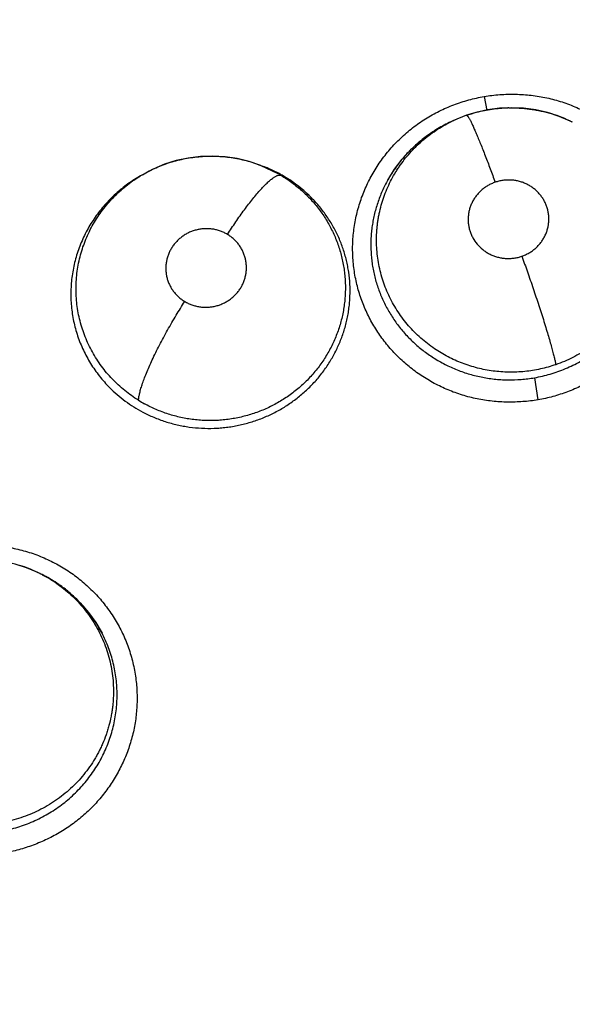
# Model space of a CAD drawing. Units: inches. Extents: x 0.4 to 16.6, y 0.6 to 10.4.
# Drawn here: x 4.8 to 4.9, y 8.8 to 9 of the extents above; entities that cross this region are included whole.
import ezdxf

# ---------------------------------------------------------------- set-up
doc = ezdxf.new("R2010")
doc.units = ezdxf.units.IN
doc.header["$LTSCALE"] = 0.935
doc.header["$MEASUREMENT"] = 0
doc.layers.get('0').update_dxf_attribs({"linetype": 'CONTINUOUS'})

msp = doc.modelspace()

# ---------------------------------------------------------------- linework, layer by layer
at = {"color": 7, "linetype": 'CONTINUOUS'}
for p, q in [((4.8476102532, 8.9535755175), (4.8479175147, 8.9519512898)), ((4.8455361399, 8.9513759027), (4.8455400951, 8.9513775587)), ((4.8425328687, 8.9500160372), (4.8438555513, 8.9506857896)), ((4.844023864, 8.950764345), (4.8436878293, 8.9506080624)), ((4.8440301298, 8.9507672573), (4.8440328091, 8.9507685016)), ((4.8579695612, 8.9505759116), (4.8577261931, 8.9506948224)), ((4.8213780625, 8.9455025238), (4.8213980378, 8.9454947499)), ((4.8213980378, 8.9454947499), (4.8233729444, 8.9445634528)), ((4.8213980378, 8.9454947499), (4.8216956011, 8.9453791858)), ((4.8071506213, 8.9442135748), (4.8071256751, 8.9441989988)), ((4.8074778353, 8.944404229), (4.8071579612, 8.9442178526)), ((4.8074770271, 8.9444037581), (4.8074878471, 8.9444100571)), ((4.8235258929, 8.9445357393), (4.8247782246, 8.9437878304)), ((4.8535058912, 8.9205726572), (4.8539335006, 8.9179677522)), ((4.7954370142, 8.8975980588), (4.7951968044, 8.8977153023)), ((4.7954264127, 8.8976032826), (4.7954441474, 8.8975944481)), ((4.7954432866, 8.8975948775), (4.7957022963, 8.8974656694)), ((4.7956967553, 8.8974552269), (4.7967148737, 8.8969149949))]:
    msp.add_line(p, q, dxfattribs=at)
for points in [[(4.8577261931, 8.9506948224), (4.8564113463, 8.9512528559), (4.8550523406, 8.9516913452), (4.8536621319, 8.9520069196), (4.8522438628, 8.9521980446), (4.8508196978, 8.9522634775), (4.8494045001, 8.9522026675), (4.8480012773, 8.9520165694), (4.8466237804, 8.9517100096), (4.8455400951, 8.9513775587)], [(4.8455401017, 8.9513775609), (4.8443924058, 8.9509295265), (4.8440233869, 8.9507633827)], [(4.8363004991, 8.9437802751), (4.8370808925, 8.9450398635), (4.8379777602, 8.9462255414), (4.8389808825, 8.9473241693), (4.8400788882, 8.9483252796), (4.841268951, 8.9492263084), (4.8425328687, 8.9500160372)], [(4.8213819414, 8.9455010563), (4.8200346963, 8.9459569214), (4.8186242972, 8.9462964742), (4.8171899276, 8.9465083071), (4.8157521848, 8.9465890386), (4.8143089034, 8.9465389044), (4.812869147, 8.9463596606), (4.8114569493, 8.9460542692), (4.8100819071, 8.9456235358), (4.8087490044, 8.9450704712), (4.807475376, 8.9444022603)], [(4.8216903776, 8.9453653453), (4.8222114285, 8.9451686974), (4.8235258929, 8.9445357393)], [(4.7951968044, 8.8977153023), (4.7938887306, 8.8982699104), (4.7925387341, 8.8987058066), (4.7911498196, 8.8990212219), (4.7897442083, 8.8992129222), (4.788335064, 8.8992791707), (4.7869261036, 8.8992205747), (4.7855308446, 8.8990405819), (4.7844182184, 8.8988071683)], [(4.7967148737, 8.8969149949), (4.7979607589, 8.8960991597), (4.7991247104, 8.8951728751), (4.8001913971, 8.8941479709), (4.8011556193, 8.8930312807), (4.8020085855, 8.891833179), (4.8027396761, 8.8905737876)]]:
    msp.add_lwpolyline(points, dxfattribs=at)
for centre, radius, start, end in [((4.8946494356, 8.5516859506), 0.7381889764, 0, 180), ((4.8946494356, 8.5516859506), 0.6791338583, 34.090433276, 145.9095666364), ((4.8946494356, 8.5516859506), 0.6643700787, 26.414788826, 153.5852139602), ((4.8507920519, 8.936349478), 0.015912319, 90.9841286319, 91.4254668083), ((4.8507914889, 8.9362224571), 0.0160388781, 109.1270807437, 114.8486588306), ((4.8508303722, 8.9362598381), 0.0159978477, 72.8555822146, 73.6901301556), ((4.8508349973, 8.9362781441), 0.0159789918, 63.5068739383, 72.8520798814), ((4.8506508483, 8.9356246132), 0.0165232188, 115.6194689008, 121.7801241766), ((4.8506294191, 8.9356654966), 0.0164770891, 114.939992591, 115.6137494782), ((4.8508587888, 8.936073185), 0.0162026117, 114.9254846093, 116.2426670567), ((4.8507967481, 8.9353825244), 0.0168058526, 121.7682840107, 122.967537169), ((4.8157051977, 8.92999003), 0.0165143181, 68.0130560415, 68.6430519235), ((4.8155867036, 8.9304855068), 0.016108062, 120.2279456541, 121.5391472215), ((4.8156784632, 8.9299198828), 0.0165893727, 61.1747062555, 68.0181424622), ((4.8156289775, 8.930712714), 0.0158686318, 59.1265472928, 60.790386475), ((4.8158909054, 8.930323413), 0.0161334176, 60.7715932127, 61.1447362139), ((4.81588789, 8.9303182069), 0.0161394333, 58.8265386771, 60.7712782818), ((4.8502279539, 8.9359968775), 0.0159608377, 146.0805235008, 150.7468831516), ((4.8502994902, 8.9359496816), 0.0160465367, 145.7533902744, 146.083219468), ((4.8158473827, 8.9302522185), 0.016216861, 56.5804400961, 58.8247699219), ((4.8159750964, 8.9304274487), 0.0160002663, 44.6949335559, 56.6165598618), ((4.8152545123, 8.9312264453), 0.0156407071, 238.2817692056, 241.1867559976), ((4.7883022293, 8.8832627922), 0.0160128436, 71.5652498203, 72.6749635893), ((4.7883389378, 8.8833551847), 0.0159135851, 63.5525507746, 71.5854411328), ((4.7883276949, 8.8833364717), 0.0159353471, 62.4406485234, 63.4750878822), ((4.7884557454, 8.8829378057), 0.0162350197, 56.438993167, 63.5067609285), ((4.7883620651, 8.8833988757), 0.0158641221, 55.5262336935, 62.446419722), ((4.7884869907, 8.8829848355), 0.0161785567, 55.4679771933, 56.4391255388), ((4.7885116095, 8.8830207727), 0.0161349957, 55.2452331387, 55.4676556366), ((4.7885579154, 8.8831410931), 0.0160188071, 34.0686978133, 34.7488943668), ((4.7888198084, 8.8833104009), 0.0157070211, 27.6100532059, 34.0922624997)]:
    msp.add_arc(centre, radius, start, end, dxfattribs=at)
for points, knots in [([(4.8325250641, 8.932165129), (4.8324045845, 8.9327531862), (4.8322243962, 8.9339427821), (4.8321376274, 8.9357450756), (4.8322343734, 8.9375482419), (4.8325149234, 8.9393342225), (4.8329019226, 8.9407925427), (4.8332993572, 8.9419324878), (4.8337549252, 8.9430539362), (4.8344305517, 8.9444136024), (4.8352400067, 8.9457007825), (4.8359642366, 8.9466795675), (4.8367389961, 8.9476237896), (4.8377967718, 8.948732345), (4.839194675, 8.9499322808), (4.8407103867, 8.9509894596), (4.8423303558, 8.9518889572), (4.8440327217, 8.9526285923), (4.8457960152, 8.9532065186), (4.8470015132, 8.9534834178), (4.8476080804, 8.9535941019)], [0, 0, 0, 0, 0.0616185441, 0.1232487131, 0.1849182704, 0.2466563371, 0.3085088884, 0.3395018519, 0.3705364049, 0.4327163389, 0.4950782418, 0.5263424718, 0.5576568215, 0.6204108351, 0.6833470323, 0.7464639349, 0.8097770531, 0.8732365192, 0.93670711, 1, 1, 1, 1]), ([(4.8476080804, 8.9535941019), (4.8482158593, 8.9536928602), (4.8494431607, 8.9538356755), (4.8512967478, 8.9538824123), (4.8531483475, 8.9537573626), (4.8549771881, 8.9534552411), (4.8564660302, 8.9530514196), (4.8576259659, 8.9526420697), (4.8587614669, 8.9521772114), (4.8601331216, 8.9514938504), (4.8614291525, 8.9506801726), (4.8624110104, 8.9499562212), (4.8633529069, 8.9491869365), (4.8644548369, 8.9481418281), (4.8656436393, 8.9467663616), (4.8666858455, 8.9452825575), (4.8675686379, 8.9437035306), (4.8682858334, 8.9420463058), (4.8688312873, 8.940327635), (4.8690764548, 8.9391509993), (4.869168215, 8.9385586452)], [0, 0, 0, 0, 0.0631707434, 0.1265568226, 0.1899709433, 0.2532763572, 0.3164186555, 0.3479416063, 0.3794257524, 0.4422504071, 0.5048909516, 0.5361474036, 0.5673558987, 0.6296118613, 0.6916791719, 0.7535679646, 0.8153126836, 0.8769506082, 0.9385046846, 1, 1, 1, 1]), ([(4.845536118, 8.9513758951), (4.8459276312, 8.9515114657), (4.8466229524, 8.9517217843), (4.8476327164, 8.9519547464), (4.8485500641, 8.9521119874), (4.8494718355, 8.9522159074), (4.8500881772, 8.9522492073), (4.8503962087, 8.9522568726)], [0, 0, 0, 0, 0.2507024985, 0.4390048402, 0.6267635784, 0.8135547967, 1, 1, 1, 1]), ([(4.8505187508, 8.9522594498), (4.8509239587, 8.9522664107), (4.8515338224, 8.9522535343), (4.8523447391, 8.9521908681), (4.8529519532, 8.9521211192), (4.853554292, 8.9520286257), (4.8541504107, 8.951913595), (4.8547403035, 8.9517764653), (4.8551295688, 8.9516705069), (4.8553230805, 8.9516138833)], [0, 0, 0, 0, 0.2498868333, 0.3756519519, 0.5014246324, 0.6266580552, 0.7513162522, 0.8756781022, 1, 1, 1, 1]), ([(4.8455401017, 8.9513775609), (4.8455439267, 8.9513788852), (4.845552617, 8.9513801824), (4.8455665377, 8.9513777203), (4.845581666, 8.9513711814), (4.845598141, 8.9513605886), (4.8456160685, 8.9513458725), (4.8456355023, 8.9513269411), (4.8456564775, 8.9513037095), (4.8456884093, 8.9512645643), (4.8457318966, 8.9512040103), (4.8457878472, 8.9511170982), (4.8458501686, 8.9510118951), (4.8459188542, 8.9508881661), (4.8459938434, 8.9507457835), (4.8460750649, 8.9505847857), (4.8461623906, 8.9504053014), (4.8462920479, 8.9501303418), (4.8464673752, 8.949742573), (4.8466912771, 8.9492265936), (4.8469337933, 8.9486483674), (4.8471922553, 8.9480145418), (4.8474634908, 8.9473329226), (4.8478444727, 8.9463549325), (4.8483272496, 8.9450792363), (4.8487077744, 8.9440417871), (4.8488982515, 8.9435152163)], [0, 0, 0, 0, 0.0014132279, 0.0029973565, 0.0048764544, 0.007131769, 0.0098151929, 0.0129615192, 0.0165958086, 0.0207374082, 0.030593451, 0.0426034272, 0.0568174851, 0.0732771431, 0.0920073852, 0.1129984445, 0.1362333382, 0.1616938429, 0.2191335698, 0.2848053251, 0.3580674773, 0.4380481391, 0.5237876289, 0.6141948628, 0.8044946772, 1, 1, 1, 1]), ([(4.8417849858, 8.9239742922), (4.8415019339, 8.9241662167), (4.8409482572, 8.9245685414), (4.84016043, 8.9252234413), (4.8394192754, 8.9259255481), (4.8387280976, 8.9266717955), (4.8380876987, 8.9274606964), (4.837500167, 8.9282900406), (4.8369686219, 8.9291548794), (4.8364972332, 8.9300494101), (4.8360865631, 8.9309692372), (4.8357381774, 8.9319139027), (4.835452726, 8.9328811899), (4.8352304396, 8.9338653042), (4.8350730023, 8.9348587396), (4.8349821138, 8.9358567738), (4.8349581531, 8.9368578904), (4.8349936769, 8.9376933756), (4.8350548035, 8.9383616421), (4.8351170821, 8.9388622758), (4.8351957087, 8.9393597767), (4.8353221066, 8.9400165382), (4.835520034, 8.9408271766), (4.8358201994, 8.9417828923), (4.8361837138, 8.9427194402), (4.8366090731, 8.9436334649), (4.8370131441, 8.9443715396), (4.8373642956, 8.9449446774), (4.8377328704, 8.9455043134), (4.8382273881, 8.9461810067), (4.8388734541, 8.9469557851), (4.8395720917, 8.9476898861), (4.8401937297, 8.9482647765), (4.8407117497, 8.9486997902), (4.8412413404, 8.9491161423), (4.8422050788, 8.9498008577), (4.8430872926, 8.9503064789), (4.8436944167, 8.9506057829)], [0, 0, 0, 0, 0.0317472286, 0.0634826484, 0.0950415458, 0.1264533277, 0.1578410838, 0.189302014, 0.2207381977, 0.2520097323, 0.2831008373, 0.3141848161, 0.3454092325, 0.3766577462, 0.4077788576, 0.4387160834, 0.4696215252, 0.5006739708, 0.5162854166, 0.5319084268, 0.547498514, 0.5630339074, 0.5939864842, 0.6249029492, 0.6559638617, 0.6871797945, 0.718427342, 0.7340168273, 0.7495681849, 0.7806249774, 0.8117645951, 0.843153222, 0.8746370452, 0.8903099157, 0.9059406865, 0.9371625413, 1, 1, 1, 1]), ([(4.8416516119, 8.9494822821), (4.8411938942, 8.9491854141), (4.8405301819, 8.9487079831), (4.8396993245, 8.9480096514), (4.8391065495, 8.9474593612), (4.8385420776, 8.9468810772), (4.8378283708, 8.9460725266), (4.8373387368, 8.9454260428), (4.8370350531, 8.9449799667)], [0, 0, 0, 0, 0.2521978531, 0.3771379836, 0.501584645, 0.6259384069, 0.7505405415, 1, 1, 1, 1]), ([(4.8598662831, 8.9494589488), (4.8604522157, 8.9490561023), (4.8612913503, 8.9483899775), (4.8623114533, 8.9473993938), (4.8630226444, 8.9466082475), (4.8636755071, 8.9457723035), (4.864269016, 8.9448927039), (4.8648016056, 8.9439721879), (4.8652709411, 8.9430168316), (4.8656065294, 8.9421968481), (4.865839283, 8.9415302448), (4.8659957702, 8.9410258544), (4.8661346632, 8.9405159774), (4.8662968135, 8.9398280332), (4.866455019, 8.9389557938), (4.8665712936, 8.9378980928), (4.866606581, 8.9370124006), (4.8665977089, 8.9363053862), (4.8665644971, 8.9355998567), (4.8664765559, 8.9347173796), (4.8662958992, 8.9336653953), (4.8660433013, 8.9326265908), (4.8657192912, 8.9316093527), (4.8653242786, 8.9306175342), (4.8648587159, 8.9296524408), (4.864325636, 8.9287178093), (4.8637295384, 8.9278203628), (4.8630739284, 8.9269669957), (4.862360371, 8.9261617078), (4.8617190515, 8.9255324326), (4.8611785955, 8.9250540558), (4.8606193941, 8.9245919004), (4.8598923233, 8.9240509092), (4.8589787669, 8.9234650775), (4.85802878, 8.9229427844), (4.8570422314, 8.9224848746), (4.8563634491, 8.9222246337), (4.8560188315, 8.9221057092)], [0, 0, 0, 0, 0.0623133077, 0.0935158995, 0.1245492581, 0.1554609001, 0.1863949623, 0.2174642263, 0.2485860096, 0.2796053536, 0.2950409262, 0.3104516104, 0.3258761777, 0.34134243, 0.3723814918, 0.4034927686, 0.4345198535, 0.4499917218, 0.465445953, 0.4964067507, 0.5276405463, 0.5589119228, 0.5900205319, 0.6211216547, 0.6523915354, 0.6838467462, 0.7153408663, 0.7467342111, 0.7780769781, 0.8095553397, 0.8254047399, 0.8413177462, 0.8731206828, 0.9047557141, 0.9363514923, 0.9680518399, 1, 1, 1, 1]), ([(4.8074880576, 8.944409644), (4.8077476242, 8.9445606164), (4.808275541, 8.9448482616), (4.8090901525, 8.9452345236), (4.8099244705, 8.9455736466), (4.8107747264, 8.9458653631), (4.8116400068, 8.9461089663), (4.8125199622, 8.9463034526), (4.8134121696, 8.9464491898), (4.8143114298, 8.9465457349), (4.8152122914, 8.9465923459), (4.8161115507, 8.9465881563), (4.8170083793, 8.9465330161), (4.8179031039, 8.9464269237), (4.818793136, 8.9462707455), (4.8196728861, 8.9460655785), (4.8205362664, 8.9458114733), (4.8210998546, 8.9456105688), (4.8213779899, 8.9455025909)], [0, 0, 0, 0, 0.062522054, 0.1250999319, 0.1876188333, 0.2499401681, 0.3121685451, 0.374685018, 0.4374806296, 0.5003046175, 0.562904053, 0.6252053217, 0.6874442414, 0.7498877997, 0.8127050705, 0.8754968797, 0.9378775685, 1, 1, 1, 1]), ([(4.8071257346, 8.9441987544), (4.806859577, 8.9440430023), (4.8063373857, 8.9437181289), (4.8055840931, 8.9431896152), (4.8048641266, 8.9426217715), (4.8041775085, 8.9420145734), (4.8035252364, 8.9413691885), (4.8029093549, 8.9406886816), (4.8023333202, 8.9399771549), (4.8018003593, 8.9392381533), (4.8013125456, 8.9384734955), (4.800870174, 8.9376836316), (4.800473138, 8.9368685167), (4.800122178, 8.9360311162), (4.7998195528, 8.9351767384), (4.7995683768, 8.9343105509), (4.7993679036, 8.9334356019), (4.7991676398, 8.9322562445), (4.7990702801, 8.9310600616), (4.7990767735, 8.9298622722), (4.7991333425, 8.9289679869), (4.7992415687, 8.9280816452), (4.799400342, 8.9272039728), (4.7996098335, 8.9263344743), (4.7998710151, 8.9254756569), (4.8001811024, 8.9246325675), (4.8005379679, 8.9238106848), (4.8009409049, 8.9230131386), (4.8013899811, 8.9222397141), (4.8018849912, 8.9214903751), (4.8026043718, 8.9205251844), (4.803205838, 8.9198464666), (4.8036315484, 8.919418917)], [0, 0, 0, 0, 0.0319962907, 0.0637722879, 0.0954296282, 0.1270846151, 0.1588237575, 0.1905864833, 0.2222663081, 0.2537608243, 0.2850722129, 0.3163223917, 0.3476400511, 0.3790938294, 0.4104804581, 0.4416312098, 0.4726170194, 0.5035607607, 0.5656969217, 0.5968048543, 0.6277890778, 0.6586138081, 0.6894000466, 0.7202803627, 0.7513583841, 0.7824842624, 0.8134346216, 0.8442737909, 0.8751428357, 0.9061774294, 0.9373991656, 1, 1, 1, 1]), ([(4.8070315305, 8.917921775), (4.8067474648, 8.918097415), (4.806190782, 8.9184671756), (4.8053940493, 8.9190724927), (4.8046400744, 8.9197238213), (4.8039327689, 8.9204177583), (4.8032739584, 8.9211532502), (4.8026635481, 8.9219304163), (4.802102939, 8.9227461874), (4.801595731, 8.9235944512), (4.8011469657, 8.9244698645), (4.8007561346, 8.9253687201), (4.8004235787, 8.9262912949), (4.8001506898, 8.9272353206), (4.7999389386, 8.9281952953), (4.7997897284, 8.9291641369), (4.7997180096, 8.9299755729), (4.7996919791, 8.930624884), (4.7996864746, 8.9312758911), (4.7997189117, 8.9320926719), (4.799821629, 8.9330697718), (4.7999855441, 8.9340378299), (4.8002102843, 8.9349904277), (4.8004958074, 8.9359253722), (4.8008420148, 8.9368424608), (4.8012471498, 8.9377392935), (4.8017082138, 8.9386108737), (4.8022222307, 8.9394510653), (4.802787789, 8.9402556303), (4.8034042313, 8.9410232344), (4.8040710248, 8.9417532974), (4.8047836224, 8.9424425173), (4.8055370229, 8.9430860429), (4.8063286188, 8.9436795977), (4.8068796131, 8.9440415067), (4.8071608823, 8.9442141338)], [0, 0, 0, 0, 0.0317869653, 0.0635540167, 0.0951733617, 0.1265520115, 0.1577975564, 0.1890856543, 0.2205427421, 0.2519434427, 0.2830867167, 0.3141061407, 0.3451675926, 0.3763595224, 0.4075688066, 0.4386659658, 0.4695940008, 0.4850410406, 0.500505624, 0.5315477347, 0.5627810837, 0.5939521624, 0.62493285, 0.6558703413, 0.6869285696, 0.7181665911, 0.7494714064, 0.7807136271, 0.8118486162, 0.8430091239, 0.8743498073, 0.9058912917, 0.9373048484, 0.9685900676, 1, 1, 1, 1]), ([(4.8237718651, 8.9443328042), (4.8242043754, 8.9440742371), (4.8250418683, 8.9435178624), (4.826015625, 8.9427253399), (4.8267445166, 8.9420399287), (4.8272671608, 8.9414984331), (4.8277638832, 8.940930426), (4.8282326764, 8.9403393741), (4.8286710325, 8.9397285646), (4.8290773084, 8.9390995934), (4.8294513526, 8.9384524868), (4.8297932895, 8.9377868908), (4.8301028787, 8.9371033653), (4.8303796512, 8.9364038305), (4.830622521, 8.9356912551), (4.8308302826, 8.9349688708), (4.8310018343, 8.9342390303), (4.8311365636, 8.933502898), (4.8312344135, 8.9327605123), (4.8312953789, 8.932011621), (4.8313194822, 8.9312576081), (4.8313069675, 8.9305022526), (4.8312573003, 8.9297499161), (4.8311703048, 8.9290029856), (4.8310467862, 8.928261316), (4.8308867186, 8.927524506), (4.8306896949, 8.9267937431), (4.8304563165, 8.9260714729), (4.8301873514, 8.9253609597), (4.829884064, 8.9246653675), (4.8295478255, 8.9239863841), (4.8290544875, 8.9231022071), (4.8284937816, 8.9222533613), (4.8278724022, 8.9214456705), (4.8273766406, 8.9208614284), (4.8268541447, 8.9203027351), (4.8263058781, 8.9197712022), (4.8257321466, 8.9192671663), (4.8251326894, 8.9187903708), (4.8245079734, 8.9183410417), (4.8238603744, 8.9179204844), (4.8231932059, 8.9175314353), (4.8225095712, 8.9171763411), (4.8218115922, 8.9168552007), (4.8210995001, 8.9165676927), (4.8203729605, 8.9163143096), (4.8193855522, 8.9160222481), (4.8183770677, 8.9158013504), (4.8173579964, 8.9156536655), (4.8165919746, 8.9155800215), (4.8158248781, 8.9155430374), (4.8150563673, 8.915542311), (4.8142864493, 8.9155787495), (4.8135174602, 8.9156524664), (4.8127537047, 8.9157621993), (4.8119993059, 8.9159075186), (4.8112560809, 8.9160882872), (4.8102789576, 8.9163767737), (4.8090834416, 8.9168264496), (4.8081644385, 8.9172756401), (4.8077163769, 8.9175221309)], [0, 0, 0, 0, 0.0310701686, 0.0618843683, 0.0772891922, 0.0927418674, 0.1082679474, 0.1237962794, 0.1392389113, 0.154606379, 0.1699460359, 0.1853057373, 0.2007260761, 0.2161942154, 0.2316732881, 0.2471263158, 0.262522573, 0.2778817128, 0.2932499335, 0.3086737288, 0.3241910158, 0.3397465899, 0.3552357732, 0.3706606611, 0.3860935533, 0.4015775436, 0.4171322418, 0.4327413208, 0.4483599064, 0.4639561745, 0.4795116952, 0.4950575776, 0.5263655627, 0.542117683, 0.5578739477, 0.573591074, 0.589264827, 0.604938971, 0.6206601871, 0.6364736563, 0.6523685585, 0.668253348, 0.6840747824, 0.6998489995, 0.7156086415, 0.7314073036, 0.7472730068, 0.7790800399, 0.7949464791, 0.8107457275, 0.826510166, 0.8422821978, 0.8581130255, 0.8740166906, 0.8898962853, 0.9056709706, 0.9213689561, 0.9370393703, 0.9684685977, 1, 1, 1, 1]), ([(4.8174722498, 8.9373923259), (4.8177902074, 8.9378873398), (4.8182766292, 8.9386221808), (4.8189443595, 8.939580963), (4.8194468736, 8.9402767897), (4.819946334, 8.9409412504), (4.8204365867, 8.9415653862), (4.8209117512, 8.942140564), (4.8213657041, 8.9426592581), (4.8217319325, 8.9430497234), (4.8220108118, 8.9433282216), (4.8222053018, 8.9435132946), (4.8223908609, 8.9436803515), (4.8225670493, 8.9438292006), (4.8227335181, 8.9439597575), (4.8228899634, 8.9440719793), (4.8230361996, 8.9441658761), (4.8231720698, 8.9442416968), (4.8232975352, 8.9442997802), (4.8234126339, 8.944340478), (4.8235175124, 8.9443640831), (4.823612373, 8.944370994), (4.8236973394, 8.9443615468), (4.8237486834, 8.9443440079), (4.8237718819, 8.9443327942)], [0, 0, 0, 0, 0.1839822873, 0.275528696, 0.3653629934, 0.4523756019, 0.5354567174, 0.6135326691, 0.685655366, 0.7509769281, 0.7808952566, 0.8088957414, 0.834924161, 0.8589635218, 0.8810097579, 0.9010653313, 0.9191500252, 0.9353273166, 0.9496850949, 0.9623359581, 0.9734346593, 0.9832063418, 0.9919423194, 1, 1, 1, 1]), ([(4.836302611, 8.9437964393), (4.8360624818, 8.9433675152), (4.8357321507, 8.9427066429), (4.8353543374, 8.9417978574), (4.835102845, 8.941101921), (4.8348845382, 8.9403937983), (4.8346997594, 8.9396773491), (4.8345493066, 8.9389560914), (4.8344338085, 8.9382317608), (4.834353308, 8.9375043669), (4.834292536, 8.9365289895), (4.8343018259, 8.9355484525), (4.8343795673, 8.9345709991), (4.8344720549, 8.933841449), (4.8345985449, 8.9331188533), (4.8347590954, 8.9324047519), (4.8349536038, 8.9316995784), (4.8351820909, 8.9310031249), (4.8354443976, 8.9303156588), (4.8357394339, 8.9296391401), (4.8360655941, 8.9289771318), (4.8364219064, 8.9283330891), (4.8368072987, 8.9277080099), (4.8372213946, 8.9271009043), (4.8376651857, 8.9265114068), (4.8381387035, 8.9259406276), (4.8386395012, 8.9253906534), (4.839164703, 8.9248643864), (4.8397126781, 8.9243639684), (4.8404738531, 8.9237312111), (4.8410778194, 8.9232968776), (4.8414929787, 8.9230261604)], [0, 0, 0, 0, 0.0625267388, 0.0937992075, 0.1251580199, 0.1566130074, 0.188020545, 0.2192375915, 0.250296116, 0.2812836226, 0.3122882105, 0.3745671676, 0.4057904132, 0.4369789148, 0.4680710587, 0.4990668388, 0.5300433066, 0.5610823815, 0.5922651379, 0.6236027036, 0.6549282797, 0.6861024802, 0.7171902883, 0.7483015176, 0.7795455299, 0.811012178, 0.8426010394, 0.8741255444, 0.9055520488, 0.9369569487, 1, 1, 1, 1]), ([(4.8488982447, 8.943515214), (4.848751144, 8.943464273), (4.8484622506, 8.9433480161), (4.8480491304, 8.9431342493), (4.847660223, 8.9428829089), (4.8473590169, 8.9426430487), (4.8471326775, 8.9424342595), (4.8469172605, 8.9422154555), (4.8466700159, 8.9419238348), (4.8464094957, 8.9415474536), (4.8461879775, 8.9411476581), (4.8460076901, 8.9407291266), (4.8458708365, 8.9402962779), (4.8457932659, 8.9399264759), (4.845753961, 8.9396265967), (4.8457296394, 8.939325709), (4.8457274327, 8.9389492123), (4.8457711266, 8.9384995565), (4.8458601008, 8.9380558575), (4.8459922985, 8.9376227405), (4.846167976, 8.9372051483), (4.8464571603, 8.9366733342), (4.8469184893, 8.9360634647), (4.8474924171, 8.9355551039), (4.8480047375, 8.93522032), (4.8484136368, 8.9350064641), (4.8488430372, 8.934833113), (4.8492879018, 8.934700537), (4.8497436758, 8.9346112541), (4.850129368, 8.9345741366), (4.8504400994, 8.9345663776), (4.8507511837, 8.9345732556), (4.8511376766, 8.9346099612), (4.8515950238, 8.9346976072), (4.8518930388, 8.9347851199), (4.8520399698, 8.9348360016)], [0, 0, 0, 0, 0.0318273671, 0.0635516019, 0.0949645234, 0.126350847, 0.1421381089, 0.1579014779, 0.1891059623, 0.2201687101, 0.2513418234, 0.2823986517, 0.3131835311, 0.3440066906, 0.3595096317, 0.3749957485, 0.4057032881, 0.4363434936, 0.4672038721, 0.4980721988, 0.5287750144, 0.5596645454, 0.621667067, 0.6840232509, 0.7153480576, 0.7466312846, 0.7782098255, 0.8098800115, 0.8413956389, 0.8730181954, 0.8889673824, 0.9049254663, 0.9366144486, 0.9682093766, 1, 1, 1, 1]), ([(4.8520399698, 8.9348360016), (4.8521867081, 8.9348868187), (4.852474281, 8.9350020361), (4.8528862111, 8.935215376), (4.8532104895, 8.935424849), (4.8534568878, 8.9356111094), (4.8536933599, 8.9358083509), (4.8539692421, 8.9360745471), (4.8542661417, 8.9364245687), (4.8545266806, 8.9368016412), (4.8547490158, 8.9372010483), (4.8549296978, 8.9376189795), (4.8550438784, 8.9379801104), (4.8551133804, 8.9382749212), (4.8551681206, 8.9385720279), (4.8552079712, 8.9389469033), (4.8552104651, 8.9393990953), (4.8551674001, 8.9398495786), (4.8550937983, 8.9402195035), (4.8550131662, 8.9405091539), (4.8549177173, 8.9407948963), (4.8547708448, 8.9411436801), (4.8545543382, 8.9415432122), (4.8542989219, 8.9419194308), (4.854006128, 8.94226887), (4.8536788722, 8.9425890887), (4.853380927, 8.9428292357), (4.8531293502, 8.9430029976), (4.8528687293, 8.9431645953), (4.8525272158, 8.9433434322), (4.852098062, 8.9435176392), (4.8516536381, 8.9436497741), (4.8512738921, 8.9437242411), (4.8509656947, 8.943761708), (4.8506556962, 8.9437846576), (4.8502676141, 8.9437857249), (4.8498037677, 8.9437417757), (4.8493452305, 8.9436537347), (4.84904554, 8.9435662222), (4.8488982447, 8.943515214)], [0, 0, 0, 0, 0.0317437312, 0.0632104771, 0.0946945185, 0.1105237414, 0.1263286477, 0.157621559, 0.1887543609, 0.2200001786, 0.2511634853, 0.2820481609, 0.3129189842, 0.3284445785, 0.3439435799, 0.3746524642, 0.4053655814, 0.4362291509, 0.4670033815, 0.4823263505, 0.4976680014, 0.5285631754, 0.5595487436, 0.5904139699, 0.6213597811, 0.6525841138, 0.6838655089, 0.6994524259, 0.7150627086, 0.7465296582, 0.7781234359, 0.8095955263, 0.8411664665, 0.8570970327, 0.8730391667, 0.9046892937, 0.9362956854, 0.968135882, 1, 1, 1, 1]), ([(4.8535058913, 8.9205726572), (4.8538220045, 8.920627406), (4.8544491276, 8.92075434), (4.8553751337, 8.9209974001), (4.8562824722, 8.9212916852), (4.8571714615, 8.9216363548), (4.8580414949, 8.922031969), (4.8588885584, 8.9224779739), (4.8597075394, 8.9229699544), (4.8604930797, 8.9235052015), (4.8612429046, 8.9240827321), (4.8619571746, 8.9247026893), (4.8626350403, 8.9253639909), (4.8634854854, 8.9262944661), (4.8642526421, 8.9272934779), (4.8649236674, 8.9283505933), (4.86537729, 8.92916939), (4.865782011, 8.9300150693), (4.8661366841, 8.93088314), (4.8664384362, 8.9317677385), (4.8666849444, 8.9326643129), (4.866877899, 8.9335718616), (4.8670163, 8.9344914485), (4.8670991744, 8.9354196926), (4.8671271566, 8.9363503397), (4.867099215, 8.9372777982), (4.8670151498, 8.9382000664), (4.8668749276, 8.9391169311), (4.8666792279, 8.9400264164), (4.8664296589, 8.9409245357), (4.8661278358, 8.9418057611), (4.8657747201, 8.9426656254), (4.8655054685, 8.9432228547), (4.8653627389, 8.9434968679)], [0, 0, 0, 0, 0.0320116293, 0.0638032297, 0.0954782998, 0.1271382515, 0.158891015, 0.1907914875, 0.2226071635, 0.2541703426, 0.285586468, 0.3169913828, 0.3484899418, 0.3800232394, 0.4427235256, 0.473831349, 0.5049019694, 0.536065234, 0.5673261495, 0.598415991, 0.6292691453, 0.6600520536, 0.6909422574, 0.722002889, 0.7529864784, 0.7837904682, 0.8145308343, 0.8453356657, 0.8762830878, 0.9073021789, 0.9382929206, 0.9691719151, 1, 1, 1, 1]), ([(4.807512148, 8.9165497354), (4.8077232385, 8.9164380621), (4.8081515691, 8.9162235427), (4.8088096446, 8.9159296019), (4.8094830862, 8.9156633259), (4.8101687036, 8.915425829), (4.8108630908, 8.9152189252), (4.8115641392, 8.9150432404), (4.8122714617, 8.9148980744), (4.8132250871, 8.9147446725), (4.8144330624, 8.9146306081), (4.8156483287, 8.9146210256), (4.8166182308, 8.9146761756), (4.8173410683, 8.9147486879), (4.8180591342, 8.9148522196), (4.8187727524, 8.9149863413), (4.8194819877, 8.9151513078), (4.8201856444, 8.9153476742), (4.820881077, 8.9155746191), (4.8215649188, 8.9158304083), (4.8222344426, 8.9161141299), (4.8228885833, 8.9164255476), (4.8235275402, 8.9167648018), (4.8241515555, 8.9171320529), (4.8247601799, 8.9175269751), (4.8253521487, 8.9179483775), (4.8259252652, 8.9183945774), (4.8264770726, 8.9188637154), (4.8270055586, 8.9193544275), (4.8275098492, 8.9198663487), (4.827990411, 8.9203995141), (4.8284476468, 8.920953747), (4.8288805842, 8.9215283456), (4.8292874035, 8.9221216232), (4.8296667061, 8.9227310967), (4.8300171609, 8.9233546392), (4.8303381065, 8.9239906864), (4.8306297621, 8.9246385854), (4.8308921232, 8.9252988548), (4.8311246452, 8.9259719247), (4.831326885, 8.9266560381), (4.8314982866, 8.9273474992), (4.8316378078, 8.9280430529), (4.8317449533, 8.9287412642), (4.8318197174, 8.9294422442), (4.8318763141, 8.9303818559), (4.8318660391, 8.9315619815), (4.8317503229, 8.9327367736), (4.8315946425, 8.9336657083), (4.831397281, 8.9345826223), (4.831136327, 8.9354849723), (4.830813488, 8.9363681331), (4.8305400686, 8.9370226609), (4.830237072, 8.9376653459), (4.8299055242, 8.938292593), (4.8295464721, 8.9389022738), (4.8291608863, 8.9394942979), (4.8287488703, 8.9400689311), (4.8281623974, 8.9408134776), (4.827683827, 8.9413425382), (4.8273490724, 8.9416809455)], [0, 0, 0, 0, 0.0156114071, 0.0313039228, 0.0471015489, 0.0629369318, 0.0787219385, 0.0944516077, 0.1101680269, 0.1259095455, 0.1575766279, 0.1893808448, 0.2052513006, 0.2210667519, 0.2368556757, 0.2526635381, 0.2685196739, 0.2844424588, 0.3004051729, 0.3163261767, 0.332156925, 0.3479259991, 0.3636720653, 0.3794340245, 0.3952441628, 0.411086052, 0.426921221, 0.4427110965, 0.458418666, 0.474050401, 0.4896710308, 0.5053259256, 0.5210048142, 0.5366867633, 0.5523362366, 0.5679173406, 0.5834301389, 0.5988939006, 0.6143498994, 0.6298599257, 0.6454291236, 0.6609692692, 0.6764145342, 0.6917884332, 0.7071308117, 0.7224817481, 0.7533052989, 0.7841681591, 0.7995421807, 0.8148588484, 0.8454639537, 0.8608434327, 0.8763131979, 0.8918181228, 0.907276374, 0.9226767103, 0.9380558984, 0.9534476913, 0.968882777, 1, 1, 1, 1]), ([(4.869168215, 8.9385586452), (4.8692574253, 8.9379827518), (4.8693779826, 8.936820939), (4.86938518, 8.9350690331), (4.8692195014, 8.9333233973), (4.8688815465, 8.9316004779), (4.8683716129, 8.9299170242), (4.8676969088, 8.928288203), (4.8668649794, 8.9267284087), (4.8658832112, 8.9252521074), (4.8647590299, 8.9238743191), (4.8635036648, 8.9226078144), (4.8623580557, 8.9216558346), (4.8613877757, 8.9209625942), (4.8603819213, 8.920315939), (4.8590637283, 8.9196013705), (4.8576829466, 8.9190138393), (4.8565492268, 8.9186196993), (4.8554004357, 8.9182767365), (4.8545230243, 8.918076499), (4.8539343198, 8.9179687738)], [0, 0, 0, 0, 0.0616162967, 0.1232569173, 0.1849466131, 0.246710059, 0.3085871108, 0.3706184051, 0.4328218414, 0.4952054741, 0.5577795543, 0.6205385599, 0.683466764, 0.7150015163, 0.7465790427, 0.8098526573, 0.8732691461, 0.9050032027, 0.9367218792, 1, 1, 1, 1]), ([(4.817472245, 8.9373923287), (4.8173404351, 8.9374712567), (4.8170694608, 8.9376160751), (4.8166434358, 8.9377926762), (4.816275125, 8.9379054353), (4.8159735271, 8.9379741196), (4.8156684609, 8.9380285424), (4.8152834335, 8.9380691948), (4.8148183258, 8.938072754), (4.814353917, 8.9380317393), (4.8139711917, 8.9379615242), (4.8136709131, 8.9378835852), (4.8133752531, 8.9377913645), (4.8130138655, 8.9376497436), (4.8126676636, 8.9374738065), (4.8124021444, 8.9373140235), (4.8122097012, 8.9371853138), (4.8120240655, 8.9370477538), (4.8118452315, 8.9369011099), (4.8116733985, 8.936745595), (4.8114551434, 8.936528254), (4.8112036125, 8.9362385442), (4.8109385541, 8.93586343), (4.8107122144, 8.9354646906), (4.8105260034, 8.9350472842), (4.8103829275, 8.9346152603), (4.8103010466, 8.9342456744), (4.8102577321, 8.9339459282), (4.81022935, 8.9336448173), (4.8102227149, 8.9332678891), (4.8102598696, 8.9328174564), (4.8103425392, 8.932372641), (4.810469465, 8.9319382164), (4.8106395246, 8.9315191334), (4.8108154538, 8.9311854162), (4.8109765231, 8.9309291746), (4.8111503354, 8.9306806943), (4.8113900837, 8.9303870104), (4.8117126193, 8.9300646721), (4.8120670951, 8.9297741036), (4.8123222397, 8.9296033979), (4.8124539725, 8.9295245152)], [0, 0, 0, 0, 0.0314048975, 0.0626851064, 0.0941357178, 0.1100072387, 0.125892995, 0.1574598946, 0.1890164436, 0.2208229649, 0.2526230111, 0.2684271806, 0.2842157419, 0.3159108166, 0.3476405695, 0.3634671974, 0.3792365202, 0.3949469991, 0.4106780928, 0.4264924824, 0.4423020265, 0.4736210654, 0.5047811281, 0.5360387755, 0.5671961503, 0.5980605179, 0.6289114789, 0.6444343986, 0.6599478257, 0.6907124359, 0.721354131, 0.7521835808, 0.7830372052, 0.813710823, 0.8444833028, 0.860011924, 0.8755559076, 0.9064480377, 0.9373679003, 0.9686133748, 1, 1, 1, 1]), ([(4.8124539725, 8.9295245152), (4.8125861064, 8.9294453928), (4.8128587079, 8.9293002422), (4.8132858169, 8.9291230135), (4.8137281816, 8.9289876916), (4.8141066695, 8.9289114471), (4.8144140683, 8.9288720758), (4.8147235331, 8.9288472069), (4.8151113508, 8.9288443137), (4.8155752478, 8.9288849826), (4.8160339121, 8.9289700219), (4.8164821827, 8.9290982411), (4.8169151955, 8.9292685603), (4.8172608117, 8.9294440364), (4.8175265386, 8.9296043543), (4.8177836048, 8.9297766341), (4.8180876259, 8.9300135767), (4.818422052, 8.9303319042), (4.818723422, 8.9306808448), (4.8189453681, 8.930993973), (4.8191027943, 8.9312555087), (4.8192463874, 8.9315235444), (4.8194009575, 8.9318715104), (4.8195436321, 8.9323045085), (4.8196420314, 8.932747984), (4.8196866982, 8.9331232096), (4.81969942, 8.9334251024), (4.8196972062, 8.9337270746), (4.8196662377, 8.9341025451), (4.8195830714, 8.9345467834), (4.819455264, 8.9349809787), (4.8192853603, 8.9354007724), (4.8190741233, 8.935801252), (4.8188647428, 8.9361157421), (4.818678476, 8.9363550454), (4.8184801612, 8.9365855708), (4.8182111835, 8.9368542713), (4.8178577537, 8.9371441936), (4.8176036552, 8.9373136375), (4.817472245, 8.9373923287)], [0, 0, 0, 0, 0.0314827758, 0.0630125465, 0.0943895902, 0.1258975731, 0.1418028614, 0.1577208454, 0.189340138, 0.2209502114, 0.2527732486, 0.2845508004, 0.3161126959, 0.3477493934, 0.3636529175, 0.3795304719, 0.4109878339, 0.4423110104, 0.4737605388, 0.5050956244, 0.5206335609, 0.5361378739, 0.5672323923, 0.5983283965, 0.629177929, 0.6599409132, 0.6754309179, 0.6909220495, 0.7216498042, 0.7523007881, 0.7831514686, 0.8140195587, 0.8447239005, 0.8755496562, 0.8911106248, 0.9066930247, 0.937688479, 0.9686894358, 1, 1, 1, 1]), ([(4.8520399564, 8.9348359969), (4.8522597262, 8.9342277914), (4.8527071713, 8.9329693707), (4.8533697333, 8.9310465662), (4.8539157077, 8.9294076108), (4.8543362345, 8.9281073178), (4.8546317127, 8.9271737173), (4.8549055989, 8.9262868166), (4.8551542907, 8.9254588136), (4.855374816, 8.9246997957), (4.8555652071, 8.9240179246), (4.8557242991, 8.9234185463), (4.8558519211, 8.9229048196), (4.8559367404, 8.9225302078), (4.8559886633, 8.9222734696), (4.8560096143, 8.9221592961), (4.8560187869, 8.9221056926)], [0, 0, 0, 0, 0.1453655108, 0.3002141641, 0.4571463169, 0.5336691655, 0.6074012673, 0.6772615231, 0.7423167649, 0.8017335462, 0.8549279797, 0.9014488467, 0.9411235882, 0.9739094447, 0.9877757305, 1, 1, 1, 1]), ([(4.8539343198, 8.9179687738), (4.853343712, 8.917876544), (4.8521524923, 8.9177402677), (4.8503541921, 8.9176867316), (4.8485570823, 8.9177914757), (4.8467796148, 8.9180628417), (4.8450413277, 8.918508689), (4.8433582253, 8.9191196829), (4.8417449502, 8.9198869912), (4.8402161146, 8.9208019173), (4.838786305, 8.921855804), (4.8376863619, 8.9228415531), (4.8368684048, 8.9236884208), (4.8360945837, 8.9245711348), (4.8352108553, 8.9257414633), (4.8342966219, 8.9272414017), (4.8335352498, 8.9288209592), (4.8329331287, 8.9304649698), (4.8326418772, 8.9315949679), (4.8325250641, 8.932165129)], [0, 0, 0, 0, 0.0631687589, 0.1265324794, 0.1898958665, 0.2531401082, 0.3162435198, 0.3792239514, 0.4420678183, 0.5047410711, 0.567215286, 0.6294917231, 0.660566051, 0.6915933522, 0.753499732, 0.8152664028, 0.8769259316, 0.9384968342, 1, 1, 1, 1]), ([(4.8070315218, 8.9179217789), (4.8070337086, 8.9179770923), (4.8070421345, 8.9180939303), (4.8070648902, 8.9182779397), (4.8070988398, 8.9184802159), (4.807144382, 8.918700931), (4.8072018672, 8.9189401331), (4.807298339, 8.9192969733), (4.807451364, 8.9197875482), (4.8076783196, 8.9204251059), (4.8079540124, 8.921126424), (4.8082766528, 8.9218840721), (4.8086426858, 8.9226893127), (4.8090477907, 8.9235315639), (4.8094861586, 8.9243996351), (4.8099516441, 8.9252815492), (4.8104371969, 8.9261656094), (4.8109359986, 8.9270404995), (4.8115998854, 8.9281650622), (4.8121105443, 8.9289886219), (4.8124539698, 8.9295245168)], [0, 0, 0, 0, 0.0128872903, 0.0272536925, 0.0431504658, 0.0606237245, 0.0797094449, 0.1004146386, 0.1466709963, 0.1992997235, 0.2579345031, 0.3220765431, 0.3909900169, 0.4638397086, 0.539643493, 0.6173748942, 0.6959861305, 0.7744463916, 0.8518209843, 1, 1, 1, 1]), ([(4.8560188313, 8.9221057103), (4.8557234162, 8.9220037656), (4.8551283204, 8.9218175197), (4.8542227575, 8.921591169), (4.8533080913, 8.9214183479), (4.8523845508, 8.9212981683), (4.851452505, 8.9212313955), (4.8505158055, 8.9212193883), (4.8495810165, 8.9212606659), (4.8486540519, 8.921355377), (4.8477373002, 8.9215036742), (4.8468305366, 8.9217055504), (4.8459352141, 8.9219603069), (4.8450550861, 8.9222660627), (4.8441960004, 8.9226206652), (4.8433627412, 8.9230228581), (4.842557299, 8.9234721729), (4.8420391693, 8.923801942), (4.8417849861, 8.923974292)], [0, 0, 0, 0, 0.0630031496, 0.1256275334, 0.1880794425, 0.2505600646, 0.313283788, 0.3763565926, 0.4393117314, 0.5018218337, 0.5641025398, 0.6264269208, 0.6889972028, 0.7516634302, 0.8141642587, 0.8762627748, 0.9380865678, 1, 1, 1, 1]), ([(4.841492979, 8.9230261602), (4.8419291133, 8.9227417656), (4.8426046337, 8.9223456619), (4.843538218, 8.9218823578), (4.8442536261, 8.9215681529), (4.844982005, 8.9212886725), (4.8457229136, 8.9210441666), (4.8464766839, 8.9208345194), (4.8472430884, 8.9206597358), (4.8480196568, 8.9205200302), (4.8488021642, 8.9204163402), (4.8495867161, 8.9203499683), (4.8506326129, 8.9203104977), (4.8519444796, 8.920351641), (4.8529871682, 8.9204828169), (4.8535058914, 8.9205726564)], [0, 0, 0, 0, 0.1244594222, 0.1868257992, 0.2490731688, 0.311160754, 0.3732448513, 0.435502975, 0.4981106989, 0.5610809066, 0.6240461525, 0.6867268471, 0.7492163683, 0.8741591057, 1, 1, 1, 1]), ([(4.8036315484, 8.919418917), (4.8039162648, 8.9191329709), (4.8045091097, 8.9185822479), (4.8054571758, 8.9178256491), (4.8064577826, 8.9171418969), (4.8071564037, 8.916737935), (4.8075121474, 8.9165497357)], [0, 0, 0, 0, 0.2499584801, 0.500662411, 0.7506994456, 1, 1, 1, 1]), ([(4.7852272068, 8.9006956021), (4.7858391823, 8.9007941044), (4.7870744762, 8.9009354173), (4.7889391936, 8.9009769431), (4.7908000544, 8.9008438074), (4.7926362189, 8.9005308976), (4.794426402, 8.9000333382), (4.7961530037, 8.8993605087), (4.7978000198, 8.8985213109), (4.7993514801, 8.8975245227), (4.8007911544, 8.8963790399), (4.8021060804, 8.895098078), (4.8032836786, 8.8936944739), (4.8043112919, 8.8921809739), (4.8051758204, 8.8905709623), (4.8058709936, 8.8888820121), (4.806390732, 8.8871315087), (4.8066161496, 8.8859346502), (4.8066974865, 8.8853323756)], [0, 0, 0, 0, 0.0631311506, 0.1264261414, 0.1897084946, 0.2528524853, 0.3158151682, 0.3786194383, 0.4412724812, 0.5037707671, 0.56611997, 0.6283350042, 0.6904251731, 0.7524087269, 0.8143271158, 0.8762182685, 0.9381022432, 1, 1, 1, 1]), ([(4.7973416158, 8.8964770269), (4.7976491788, 8.8962658222), (4.7982485532, 8.8958220238), (4.7990981761, 8.8950935956), (4.7998958825, 8.8943051406), (4.8006355479, 8.8934589746), (4.8013125577, 8.892563934), (4.801920771, 8.891625701), (4.80245791, 8.8906462587), (4.8029231087, 8.889627564), (4.803315, 8.8885758236), (4.8036303003, 8.8874998322), (4.8038653464, 8.8864061489), (4.8040186221, 8.8852978629), (4.8040779796, 8.8843649668), (4.8040850029, 8.883614952), (4.8040699328, 8.8830520697), (4.8040342765, 8.8824917679), (4.8039780607, 8.8819347766), (4.8039014791, 8.8813806838), (4.8037723804, 8.8806443115), (4.803602649, 8.8799135912), (4.8033927672, 8.8791921947), (4.8031562767, 8.8784773706), (4.8028807654, 8.8777764635), (4.8025681876, 8.8770932325), (4.8023159829, 8.876590659), (4.8020456487, 8.8760976328), (4.8016598779, 8.8754515707), (4.8011315448, 8.8746681642), (4.8004314331, 8.8737744218), (4.7996704092, 8.8729333449), (4.7988519291, 8.8721509425), (4.7979774175, 8.8714290167), (4.7970497382, 8.8707689712), (4.796076729, 8.8701745676), (4.7950654918, 8.8696529528), (4.7940227402, 8.8692048603), (4.7929490127, 8.8688307565), (4.7922158549, 8.8686324683), (4.7918451392, 8.868546055)], [0, 0, 0, 0, 0.0310590411, 0.0620217797, 0.0930902779, 0.1243465816, 0.1554997128, 0.1864343636, 0.2173432318, 0.2484070058, 0.2795791643, 0.310697917, 0.3416642472, 0.372617592, 0.403753128, 0.4194059048, 0.4350453742, 0.4506168536, 0.4661326967, 0.4816378981, 0.4971704967, 0.5283576803, 0.5440207392, 0.5597028115, 0.5910247987, 0.6066478451, 0.6222387647, 0.6378238363, 0.6534445376, 0.6848674362, 0.7164095386, 0.7478783298, 0.7792096244, 0.8105847466, 0.842196634, 0.8739096472, 0.9054219104, 0.9368371804, 0.9683119934, 1, 1, 1, 1]), ([(4.8017198954, 8.8922715073), (4.8015841536, 8.8924671865), (4.8013043124, 8.8928520515), (4.8008596255, 8.8934087906), (4.8003913941, 8.893943293), (4.7999007188, 8.8944555783), (4.7993875238, 8.8949459863), (4.7988512761, 8.8954143061), (4.7982924106, 8.8958599794), (4.7979061095, 8.8961409349), (4.7977096078, 8.8962772773)], [0, 0, 0, 0, 0.1253836924, 0.2504288662, 0.3750161234, 0.4993706101, 0.6237792954, 0.7486130665, 0.874080221, 1, 1, 1, 1]), ([(4.7907317023, 8.8673132738), (4.7910503886, 8.8673685731), (4.7916828081, 8.8674969454), (4.7926168411, 8.8677430616), (4.7935325638, 8.8680413584), (4.7944302941, 8.8683909962), (4.7953093436, 8.8687925923), (4.7961655705, 8.869245475), (4.7969937815, 8.869745189), (4.7977885581, 8.8702890917), (4.7985477037, 8.8708762323), (4.7992713221, 8.8715067372), (4.7999584361, 8.872179384), (4.8008209601, 8.8731259982), (4.8015992257, 8.8741423765), (4.8022803349, 8.8752179815), (4.8027412441, 8.8760515269), (4.8031526639, 8.8769123089), (4.8035132658, 8.8777953722), (4.8038199383, 8.878694856), (4.8040707518, 8.8796064511), (4.8042674448, 8.8805296416), (4.8044085625, 8.8814651559), (4.8044934256, 8.8824087421), (4.8045225061, 8.8833537534), (4.8044946991, 8.8842947657), (4.8044098718, 8.8852303022), (4.8042680151, 8.8861601184), (4.8040700502, 8.8870819295), (4.8038176466, 8.8879912656), (4.803512427, 8.8888823504), (4.8031551679, 8.889750872), (4.8028826421, 8.8903133312), (4.8027381496, 8.8905898438)], [0, 0, 0, 0, 0.0318283952, 0.0634602968, 0.0949994083, 0.1265473139, 0.1582131012, 0.1900471756, 0.2218107779, 0.253346818, 0.2847635022, 0.3161951179, 0.3477389196, 0.3793271387, 0.4421650796, 0.4733673173, 0.504549266, 0.5358346367, 0.5671961175, 0.5983578943, 0.6292937525, 0.6601791475, 0.6911878313, 0.7223359911, 0.753351231, 0.7841692768, 0.8149181593, 0.8457314406, 0.8766681982, 0.907640577, 0.9385424162, 0.9692992421, 1, 1, 1, 1]), ([(4.8066974865, 8.8853323756), (4.8067757079, 8.884753171), (4.8068743904, 8.8835853987), (4.8068497138, 8.8818271735), (4.8066534587, 8.8800770146), (4.8062865135, 8.8783514098), (4.8057495243, 8.8766671228), (4.8050500818, 8.8750391747), (4.8041959776, 8.8734818023), (4.803194934, 8.872009404), (4.8022449791, 8.8708658679), (4.8014213459, 8.8700072832), (4.8005562206, 8.8691873403), (4.7994015987, 8.8682400583), (4.7979117314, 8.8672407764), (4.79632879, 8.8663916009), (4.7946727611, 8.8656936315), (4.7929631987, 8.8651468581), (4.7917969345, 8.8648825182), (4.7912105605, 8.8647757728)], [0, 0, 0, 0, 0.0616671701, 0.1234127988, 0.1852492125, 0.247187428, 0.3092527834, 0.3714718355, 0.4338483462, 0.4963756983, 0.5590490726, 0.5904443673, 0.6218682623, 0.6847718025, 0.7477640302, 0.8108535775, 0.8740081586, 0.9371143494, 1, 1, 1, 1])]:
    msp.add_open_spline(points, degree=3, knots=knots, dxfattribs=at)
for points in [[(4.8437176493, 8.9506228328), (4.8437056142, 8.9506172537), (4.8436935792, 8.9506116747), (4.8436815442, 8.9506060956)], [(4.8440330518, 8.9507678759), (4.8440392297, 8.9507707409), (4.8440454077, 8.9507736058), (4.8440515856, 8.9507764707)]]:
    msp.add_open_spline(points, degree=3, dxfattribs=at)

doc.saveas('drawing.dxf')
